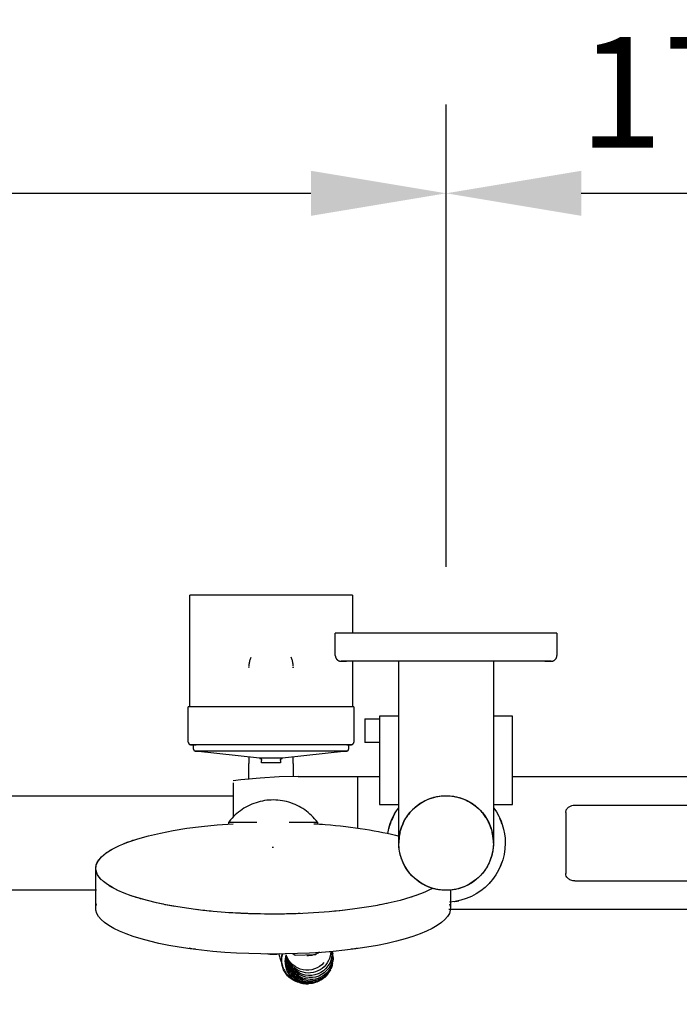
# Model space of a CAD drawing. Units: millimetres. Extents: x 4295 to 7458, y 537 to 2865.
# Drawn here: x 4835 to 5058, y 2146 to 2479 of the extents above; entities that cross this region are included whole.
import ezdxf

# ---------------------------------------------------------------- set-up
doc = ezdxf.new("R2010")
doc.units = ezdxf.units.MM
doc.layers.get('0').update_dxf_attribs({"lineweight": 25})
doc.layers.add('Text', color=7, linetype='Continuous', lineweight=25)
doc.styles.add('Arial', font='arial.ttf', dxfattribs={"height": 37.5})
doc.dimstyles.new('Diagonal_-_2_5mm_Arial', dxfattribs={"dimscale": 304.8, "dimtxt": 38.259727, "dimasz": 0.123031, "dimexe": 0.098425, "dimexo": 0.073819, "dimgap": 0.049213, "dimtad": 1, "dimdec": 0, "dimzin": 0, "dimdsep": 46, "dimtxsty": 'Arial', "dimblk1": 'OBLIQUE', "dimblk2": 'OBLIQUE', "dimsah": 1, "dimcen": 0.09, "dimdle": 0.11811, "dimazin": 0, "dimtfac": 1, "dimtdec": 4, "dimtix": 1, "dimtmove": 0, "dimatfit": 3, "dimfxl": 1, "dimtvp": 1, "dimtfill": 1, "dimtolj": 1, "dimtzin": 0, "dimarcsym": 2})

# ---------------------------------------------------------------- blocks, each defined once
blk = doc.blocks.new('rba-bim-rba4601-06 Series-LH - RBA4601-068-1050894-PLAN VIEW')
at = {"color": 0}
for p, q in [((-37.5, 0), (-37.5, -7.5)), ((-37.5, 0), (37.5, 0)), ((37.5, -7.5), (37.5, 0)), ((-16, -9.5), (-16, -71)), ((16, -71), (16, -9.5)), ((475, -55), (72, -55)), ((118.22, -87), (533, -87))]:
    blk.add_line(p, q, dxfattribs=at)
at = {"color": 0, "flags": 128}
for points in [[(-35.5, -9.5), (-35.58, -9.5), (-35.66, -9.49), (-35.74, -9.49), (-35.82, -9.47), (-35.9, -9.46), (-35.98, -9.44), (-36.05, -9.42), (-36.13, -9.4), (-36.2, -9.37), (-36.28, -9.34), (-36.35, -9.31), (-36.42, -9.27), (-36.49, -9.24), (-36.56, -9.19), (-36.63, -9.15), (-36.69, -9.1), (-36.76, -9.06), (-36.82, -9), (-36.88, -8.95), (-36.93, -8.89), (-36.99, -8.83), (-37.04, -8.77), (-37.09, -8.71), (-37.14, -8.65), (-37.18, -8.58), (-37.22, -8.51), (-37.26, -8.44), (-37.3, -8.37), (-37.33, -8.3), (-37.36, -8.22), (-37.39, -8.15), (-37.42, -8.07), (-37.44, -8), (-37.46, -7.92), (-37.47, -7.84), (-37.48, -7.76), (-37.49, -7.68), (-37.5, -7.6), (-37.5, -7.52), (-37.5, -7.5)], [(-36.93, -8.89), (-36.99, -8.83), (-37.04, -8.77), (-37.09, -8.71), (-37.14, -8.65), (-37.18, -8.58), (-37.22, -8.51), (-37.26, -8.44), (-37.3, -8.37), (-37.33, -8.3), (-37.36, -8.22), (-37.39, -8.15), (-37.42, -8.07), (-37.44, -8), (-37.46, -7.92), (-37.47, -7.84), (-37.48, -7.76), (-37.49, -7.68), (-37.5, -7.6), (-37.5, -7.52)], [(-35.66, -9.49), (-35.74, -9.49), (-35.82, -9.47), (-35.9, -9.46), (-35.98, -9.44), (-36.05, -9.42), (-36.13, -9.4), (-36.2, -9.37), (-36.28, -9.34), (-36.35, -9.31), (-36.42, -9.27), (-36.49, -9.24), (-36.56, -9.19), (-36.63, -9.15), (-36.69, -9.1), (-36.76, -9.06), (-36.82, -9), (-36.88, -8.95)], [(-33.45, -9.5), (-33.9, -9.5), (-34.29, -9.5), (-34.63, -9.5), (-34.92, -9.5), (-35.14, -9.5), (-35.32, -9.5), (-35.43, -9.5), (-35.49, -9.5), (-35.5, -9.5)], [(-35.5, -9.5), (-35.47, -9.5), (-35.39, -9.5), (-35.24, -9.5), (-35.05, -9.5), (-34.79, -9.5), (-34.48, -9.5), (-34.12, -9.5), (-33.7, -9.5), (-33.22, -9.5), (-32.7, -9.5), (-32.12, -9.5), (-31.49, -9.5), (-30.81, -9.5), (-30.08, -9.5), (-29.3, -9.5), (-28.47, -9.5), (-27.6, -9.5), (-26.69, -9.5), (-25.73, -9.5), (-24.73, -9.5), (-23.69, -9.5), (-22.62, -9.5), (-21.51, -9.5), (-20.36, -9.5), (-19.18, -9.5), (-17.97, -9.5), (-16.73, -9.5), (-15.47, -9.5), (-14.18, -9.5), (-12.86, -9.5), (-11.53, -9.5), (-10.18, -9.5), (-8.81, -9.5), (-7.43, -9.5), (-6.03, -9.5), (-4.63, -9.5), (-3.22, -9.5), (-1.8, -9.5), (-0.38, -9.5), (1.04, -9.5), (2.45, -9.5), (3.87, -9.5), (5.28, -9.5), (6.68, -9.5), (8.07, -9.5), (9.44, -9.5), (10.8, -9.5), (12.15, -9.5), (13.47, -9.5), (14.77, -9.5), (16.05, -9.5), (17.31, -9.5), (18.53, -9.5), (19.73, -9.5), (20.89, -9.5), (22.02, -9.5), (23.12, -9.5), (24.18, -9.5), (25.2, -9.5), (26.18, -9.5), (27.12, -9.5), (28.01, -9.5), (28.86, -9.5), (29.66, -9.5), (30.42, -9.5), (31.13, -9.5), (31.78, -9.5), (32.39, -9.5), (32.95, -9.5), (33.45, -9.5), (33.9, -9.5), (34.29, -9.5), (34.63, -9.5), (34.92, -9.5), (35.14, -9.5), (35.32, -9.5), (35.43, -9.5), (35.49, -9.5), (35.5, -9.5)], [(35.5, -9.5), (35.47, -9.5), (35.39, -9.5), (35.24, -9.5), (35.05, -9.5), (34.79, -9.5), (34.48, -9.5), (34.12, -9.5), (33.7, -9.5)], [(37.5, -7.5), (37.5, -7.58), (37.49, -7.66), (37.49, -7.74), (37.47, -7.82), (37.46, -7.9), (37.44, -7.98), (37.42, -8.05), (37.4, -8.13), (37.37, -8.2), (37.34, -8.28), (37.31, -8.35), (37.27, -8.42), (37.24, -8.49), (37.19, -8.56), (37.15, -8.63), (37.1, -8.69), (37.06, -8.76), (37, -8.82), (36.95, -8.88), (36.89, -8.93), (36.83, -8.99), (36.77, -9.04), (36.71, -9.09), (36.65, -9.14), (36.58, -9.18), (36.51, -9.22), (36.44, -9.26), (36.37, -9.3), (36.3, -9.33), (36.22, -9.36), (36.15, -9.39), (36.07, -9.42), (36, -9.44), (35.92, -9.46), (35.84, -9.47), (35.76, -9.48), (35.68, -9.49), (35.6, -9.5), (35.52, -9.5), (35.5, -9.5)], [(36.83, -8.99), (36.77, -9.04), (36.71, -9.09), (36.65, -9.14), (36.58, -9.18), (36.51, -9.22), (36.44, -9.26), (36.37, -9.3), (36.3, -9.33), (36.22, -9.36), (36.15, -9.39), (36.07, -9.42), (36, -9.44), (35.92, -9.46), (35.84, -9.47), (35.76, -9.48), (35.68, -9.49)], [(37.5, -7.58), (37.49, -7.66), (37.49, -7.74), (37.47, -7.82), (37.46, -7.9), (37.44, -7.98), (37.42, -8.05), (37.4, -8.13), (37.37, -8.2), (37.34, -8.28), (37.31, -8.35), (37.27, -8.42), (37.24, -8.49), (37.19, -8.56), (37.15, -8.63), (37.1, -8.69), (37.06, -8.76), (37, -8.82), (36.95, -8.88)], [(0, -55), (-0.64, -55.01), (-1.28, -55.05), (-1.92, -55.12), (-2.55, -55.2), (-3.18, -55.32), (-3.8, -55.46), (-4.42, -55.62), (-5.03, -55.81), (-5.64, -56.03), (-6.23, -56.26), (-6.82, -56.52), (-7.39, -56.81), (-7.95, -57.11), (-8.5, -57.44), (-9.03, -57.79), (-9.56, -58.17), (-10.06, -58.56), (-10.55, -58.97), (-11.02, -59.4), (-11.48, -59.85), (-11.91, -60.32), (-12.33, -60.81), (-12.73, -61.31), (-13.11, -61.82), (-13.46, -62.36), (-13.8, -62.9), (-14.11, -63.46), (-14.4, -64.03), (-14.67, -64.61), (-14.91, -65.2), (-15.13, -65.8), (-15.33, -66.41), (-15.5, -67.03), (-15.65, -67.65), (-15.77, -68.28), (-15.86, -68.91), (-15.93, -69.55), (-15.98, -70.19), (-16, -70.83), (-15.99, -71.47), (-15.96, -72.11), (-15.9, -72.74), (-15.82, -73.38), (-15.71, -74.01), (-15.58, -74.64), (-15.42, -75.26), (-15.24, -75.87), (-15.03, -76.47), (-14.8, -77.07), (-14.55, -77.66), (-14.27, -78.23), (-13.97, -78.8), (-13.65, -79.35), (-13.3, -79.89), (-12.94, -80.42), (-12.55, -80.93), (-12.14, -81.42), (-11.72, -81.9), (-11.27, -82.36), (-10.81, -82.8), (-10.33, -83.22), (-9.83, -83.62), (-9.32, -84.01), (-8.79, -84.37), (-8.25, -84.71), (-7.69, -85.03), (-7.13, -85.33), (-6.55, -85.6), (-5.96, -85.85), (-5.36, -86.08), (-4.75, -86.28), (-4.14, -86.46), (-3.52, -86.61), (-2.89, -86.74), (-2.26, -86.84), (-1.62, -86.92), (-0.98, -86.97), (-0.35, -87), (0, -87)], [(0, -87), (0.64, -86.99), (1.28, -86.95), (1.92, -86.88), (2.55, -86.8), (3.18, -86.68), (3.8, -86.54), (4.42, -86.38), (5.03, -86.19), (5.64, -85.97), (6.23, -85.74), (6.82, -85.48), (7.39, -85.19), (7.95, -84.89), (8.5, -84.56), (9.03, -84.21), (9.56, -83.83), (10.06, -83.44), (10.55, -83.03), (11.02, -82.6), (11.48, -82.15), (11.91, -81.68), (12.33, -81.19), (12.73, -80.69), (13.11, -80.18), (13.46, -79.64), (13.8, -79.1), (14.11, -78.54), (14.4, -77.97), (14.67, -77.39), (14.91, -76.8), (15.13, -76.2), (15.33, -75.59), (15.5, -74.97), (15.65, -74.35), (15.77, -73.72), (15.86, -73.09), (15.93, -72.45), (15.98, -71.81), (16, -71.17), (15.99, -70.53), (15.96, -69.89), (15.9, -69.26), (15.82, -68.62), (15.71, -67.99), (15.58, -67.36), (15.42, -66.74), (15.24, -66.13), (15.03, -65.53), (14.8, -64.93), (14.55, -64.34), (14.27, -63.77), (13.97, -63.2), (13.65, -62.65), (13.3, -62.11), (12.94, -61.58), (12.55, -61.07), (12.14, -60.58), (11.72, -60.1), (11.27, -59.64), (10.81, -59.2), (10.33, -58.78), (9.83, -58.38), (9.32, -57.99), (8.79, -57.63), (8.25, -57.29), (7.69, -56.97), (7.13, -56.67), (6.55, -56.4), (5.96, -56.15), (5.36, -55.92), (4.75, -55.72), (4.14, -55.54), (3.52, -55.39), (2.89, -55.26), (2.26, -55.16), (1.62, -55.08), (0.98, -55.03), (0.35, -55), (0, -55)]]:
    blk.add_lwpolyline(points, dxfattribs=at)
at = {"color": 0}
for start, end in [(90, 157.5), (115.1674, 155.0287), (90, 110.0287), (69.9713, 90), (45, 90), (25.0669, 65.0287), (160.2855, 199.7145), (360, 22.5), (340.0955, 20.0287), (180, 202.5), (205.0669, 244.8326), (270, 337.5), (294.9713, 335.0287), (225, 270), (249.9713, 270), (270, 290.0287)]:
    blk.add_arc((0, -71), 16, start, end, dxfattribs=at)
for points, knots in [([(-13.63, -62.61), (-13.51, -62.42), (-13.23, -61.99), (-12.77, -61.35), (-12.23, -60.67), (-11.65, -60.01), (-11.02, -59.39), (-10.34, -58.78), (-9.62, -58.2), (-8.84, -57.65), (-8.3, -57.31), (-8.01, -57.15)], [0.3992156, 0.3992156, 0.3992156, 0.3992156, 0.4285714, 0.4642857, 0.5, 0.5357143, 0.5714286, 0.6071429, 0.6428571, 0.6785714, 0.7142857, 0.7142857, 0.7142857, 0.7142857]), ([(8.01, -57.15), (8.3, -57.31), (8.84, -57.65), (9.62, -58.2), (10.34, -58.78), (11.02, -59.39), (11.65, -60.01), (12.42, -60.89), (13.08, -61.76), (13.51, -62.42), (13.63, -62.61)], [0.2857143, 0.2857143, 0.2857143, 0.2857143, 0.3214286, 0.3571429, 0.3928571, 0.4285714, 0.4642857, 0.5, 0.5714286, 0.6007844, 0.6007844, 0.6007844, 0.6007844]), ([(-15.26, -66.2), (-15.13, -65.77), (-14.82, -64.92), (-14.44, -64.09), (-14.23, -63.68)], [0.224126, 0.224126, 0.224126, 0.224126, 0.2857143, 0.3457425, 0.3457425, 0.3457425, 0.3457425]), ([(14.23, -63.68), (14.44, -64.09), (14.81, -64.92), (15.15, -65.77), (15.3, -66.2)], [0.6542575, 0.6542575, 0.6542575, 0.6542575, 0.7142857, 0.775874, 0.775874, 0.775874, 0.775874]), ([(-16, -71), (-16, -69.97), (-15.88, -68.73), (-15.61, -67.5), (-15.56, -67.29)], [0, 0, 0, 0, 0.1428571, 0.1728952, 0.1728952, 0.1728952, 0.1728952]), ([(15.56, -67.29), (15.61, -67.5), (15.88, -68.73), (16, -69.97), (16, -71)], [0.8271048, 0.8271048, 0.8271048, 0.8271048, 0.8571429, 1, 1, 1, 1])]:
    blk.add_open_spline(points, degree=3, knots=knots, dxfattribs=at)
blk = doc.blocks.new('rba-bim-rba4111-700 Series - RBA4111-700-002-1056638-PLAN VIEW')
at = {"color": 0}
for p, q in [((60.31, 118.54), (59.22, 118.25)), ((63.76, 118.64), (63.24, 118.71)), ((66.36, 117.78), (65.98, 117.96)), ((69.09, 115.56), (68.84, 115.86)), ((56.02, 110.98), (55.55, 110.04)), ((56.2, 111.43), (55.84, 110.59)), ((56.23, 111.59), (55.98, 110.86)), ((56.13, 111.38), (56.02, 110.86)), ((70.66, 112.45), (70.54, 112.86)), ((70.97, 109.82), (70.97, 110.33)), ((70.71, 107.81), (70.8, 108.25)), ((-9.31, 93.22), (-9.31, 79.69)), ((110.69, 86.93), (110.69, 93.22)), ((35.69, 64.73), (35.69, 64.06)), ((35.69, 64.06), (45.23, 64.06)), ((56.12, 64.06), (65.69, 64.06)), ((65.69, 64.06), (65.69, 64.68)), ((46.8, 44), (46.8, 43.15)), ((50, 44), (46.8, 44)), ((53.2, 44), (50, 44)), ((53.2, 43.15), (53.2, 44)), ((57.5, 44.22), (57.5, 41.96)), ((46.09, 42.45), (24.43, 40)), ((50, 40), (24.43, 40)), ((50, 42.45), (46.09, 42.45)), ((53.91, 42.45), (50, 42.45)), ((75.57, 40), (50, 40)), ((75.57, 40), (53.91, 42.45)), ((22, 36.95), (22, 25)), ((23.76, 39.32), (23.76, 37.86)), ((23.94, 37.86), (23.76, 37.86)), ((76.24, 37.86), (76.06, 37.86)), ((76.24, 37.86), (76.24, 39.32)), ((78, 25), (78, 36.95)), ((50, 25), (22, 25)), ((22.5, 25), (22.5, -12.7)), ((78, 25), (50, 25)), ((77.5, 9.76), (77.5, 25)), ((42.5, 11.51), (42.5, 11.69)), ((77.5, -12.7), (77.5, 0.13)), ((50, -12.7), (22.5, -12.7)), ((77.5, -12.7), (50, -12.7))]:
    blk.add_line(p, q, dxfattribs=at)
at = {"color": 0, "flags": 128}
for points in [[(53.92, 112.87), (54.02, 113.15), (54.13, 113.43), (54.24, 113.71), (54.37, 113.98), (54.51, 114.25), (54.66, 114.51), (54.83, 114.76), (55, 115.01), (55.18, 115.25), (55.37, 115.48), (55.57, 115.7), (55.77, 115.92), (55.99, 116.13), (56.21, 116.33), (56.45, 116.52), (56.69, 116.7), (56.93, 116.87), (57.19, 117.03), (57.44, 117.18), (57.71, 117.32), (57.98, 117.45), (58.26, 117.57), (58.54, 117.67), (58.82, 117.77)], [(52.62, 108.72), (52.76, 109.16), (52.89, 109.58), (53.01, 109.98), (53.13, 110.35), (53.24, 110.7), (53.34, 111.03), (53.44, 111.33), (53.53, 111.61), (53.6, 111.85), (53.67, 112.08), (53.74, 112.27), (53.79, 112.44), (53.83, 112.58), (53.87, 112.69), (53.9, 112.78), (53.91, 112.84), (53.92, 112.87), (53.92, 112.87)], [(66.08, 108.06), (65.08, 108.95), (58.16, 109.22), (57.37, 108.59)], [(65.69, 64.06), (65.23, 63.47), (64.75, 62.9), (64.24, 62.35), (63.71, 61.82), (63.16, 61.31), (62.59, 60.82), (62, 60.35), (61.39, 59.91), (60.77, 59.5), (60.13, 59.11), (59.47, 58.74), (58.8, 58.41), (58.12, 58.09), (57.43, 57.81), (56.72, 57.56), (56.01, 57.33), (55.28, 57.13), (54.55, 56.96), (53.82, 56.82), (53.07, 56.71), (52.33, 56.63), (51.58, 56.58), (50.83, 56.56), (50.08, 56.57), (49.33, 56.61), (48.58, 56.68), (47.84, 56.78), (47.1, 56.91), (46.37, 57.07), (45.64, 57.25), (44.93, 57.47), (44.22, 57.72), (43.52, 57.99), (42.83, 58.29), (42.16, 58.62), (41.5, 58.97), (40.85, 59.35), (40.22, 59.76), (39.61, 60.19), (39.01, 60.65), (38.43, 61.12), (37.88, 61.63), (37.34, 62.15), (36.82, 62.69), (36.33, 63.26), (35.86, 63.84), (35.69, 64.06)], [(42.5, 49.6), (42.5, 48.92), (42.5, 46.66), (42.5, 44.32), (42.5, 44.22)], [(57.5, 44.22), (57.5, 46.56), (57.5, 48.73)], [(42.5, 41.96), (42.5, 43.24), (42.5, 44.22)], [(23.76, 39.32), (23.76, 39.35), (23.76, 39.37), (23.76, 39.4), (23.77, 39.43), (23.77, 39.45), (23.78, 39.48), (23.78, 39.51), (23.79, 39.53), (23.8, 39.56), (23.81, 39.58), (23.82, 39.61), (23.83, 39.63), (23.85, 39.66), (23.86, 39.68), (23.87, 39.7), (23.89, 39.72), (23.91, 39.75), (23.92, 39.77), (23.94, 39.79), (23.96, 39.81), (23.98, 39.82), (24, 39.84), (24.02, 39.86), (24.05, 39.87), (24.07, 39.89), (24.09, 39.9), (24.11, 39.92), (24.14, 39.93), (24.16, 39.94), (24.19, 39.95), (24.21, 39.96), (24.24, 39.97), (24.27, 39.98), (24.29, 39.98), (24.32, 39.99), (24.35, 39.99), (24.37, 39.99), (24.4, 40), (24.43, 40), (24.43, 40)], [(25.82, 40), (25.51, 40), (25.23, 40), (25, 40), (24.81, 40), (24.65, 40), (24.54, 40), (24.47, 40), (24.44, 40), (24.43, 40)], [(24.43, 40), (24.45, 40), (24.52, 40), (24.62, 40), (24.76, 40), (24.94, 40), (25.17, 40), (25.43, 40)], [(50, 40), (48.98, 40), (47.96, 40), (46.94, 40), (45.93, 40), (44.92, 40), (43.92, 40), (42.93, 40), (41.96, 40), (40.99, 40), (40.04, 40), (39.11, 40), (38.19, 40), (37.3, 40), (36.42, 40), (35.56, 40), (34.73, 40), (33.92, 40), (33.14, 40), (32.39, 40), (31.66, 40), (30.96, 40), (30.3, 40), (29.66, 40), (29.06, 40), (28.49, 40), (27.95, 40), (27.45, 40), (26.99, 40), (26.56, 40), (26.17, 40), (25.82, 40)], [(46.09, 42.45), (46.12, 42.45), (46.15, 42.45), (46.18, 42.45), (46.2, 42.46), (46.23, 42.46), (46.26, 42.47), (46.29, 42.47), (46.31, 42.48), (46.34, 42.49), (46.37, 42.5), (46.39, 42.51), (46.42, 42.53), (46.44, 42.54), (46.47, 42.55), (46.49, 42.57), (46.51, 42.59), (46.54, 42.6), (46.56, 42.62), (46.58, 42.64), (46.6, 42.66), (46.62, 42.68), (46.64, 42.7), (46.65, 42.73), (46.67, 42.75), (46.69, 42.77), (46.7, 42.8), (46.71, 42.82), (46.73, 42.84), (46.74, 42.87), (46.75, 42.9), (46.76, 42.92), (46.77, 42.95), (46.78, 42.98), (46.78, 43), (46.79, 43.03), (46.79, 43.06), (46.79, 43.09), (46.8, 43.12), (46.8, 43.14), (46.8, 43.15)], [(75.57, 40), (75.55, 40), (75.48, 40), (75.38, 40), (75.24, 40), (75.06, 40), (74.83, 40), (74.57, 40), (74.27, 40), (73.93, 40), (73.55, 40), (73.13, 40), (72.68, 40), (72.19, 40), (71.66, 40), (71.1, 40), (70.51, 40), (69.88, 40), (69.22, 40), (68.53, 40), (67.81, 40), (67.06, 40), (66.29, 40), (65.49, 40), (64.66, 40), (63.81, 40), (62.94, 40), (62.05, 40), (61.14, 40), (60.21, 40), (59.26, 40), (58.3, 40), (57.33, 40), (56.34, 40), (55.35, 40), (54.35, 40), (53.33, 40), (52.32, 40), (51.3, 40), (50.28, 40), (50, 40)], [(53.2, 43.15), (53.2, 43.12), (53.2, 43.1), (53.21, 43.07), (53.21, 43.04), (53.22, 43.01), (53.22, 42.98), (53.23, 42.96), (53.24, 42.93), (53.25, 42.9), (53.26, 42.88), (53.27, 42.85), (53.28, 42.83), (53.3, 42.8), (53.31, 42.78), (53.33, 42.75), (53.34, 42.73), (53.36, 42.71), (53.38, 42.69), (53.4, 42.67), (53.42, 42.65), (53.44, 42.63), (53.46, 42.61), (53.48, 42.59), (53.5, 42.57), (53.53, 42.56), (53.55, 42.54), (53.58, 42.53), (53.6, 42.52), (53.63, 42.51), (53.65, 42.5), (53.68, 42.49), (53.71, 42.48), (53.73, 42.47), (53.76, 42.46), (53.79, 42.46), (53.82, 42.45), (53.84, 42.45), (53.87, 42.45), (53.9, 42.45), (53.91, 42.45)], [(74.49, 40), (74.77, 40), (75, 40), (75.19, 40), (75.35, 40), (75.46, 40), (75.53, 40), (75.56, 40), (75.57, 40)], [(75.57, 40), (75.59, 40), (75.62, 39.99), (75.65, 39.99), (75.67, 39.99), (75.7, 39.98), (75.73, 39.98), (75.75, 39.97), (75.78, 39.96), (75.8, 39.95), (75.83, 39.94), (75.85, 39.93), (75.88, 39.92), (75.9, 39.91), (75.93, 39.89), (75.95, 39.88), (75.97, 39.86), (75.99, 39.85), (76.01, 39.83), (76.03, 39.81), (76.05, 39.79), (76.07, 39.77), (76.09, 39.75), (76.1, 39.73), (76.12, 39.71), (76.14, 39.69), (76.15, 39.66), (76.16, 39.64), (76.18, 39.61), (76.19, 39.59), (76.2, 39.56), (76.21, 39.54), (76.21, 39.51), (76.22, 39.49), (76.23, 39.46), (76.23, 39.43), (76.24, 39.41), (76.24, 39.38), (76.24, 39.35), (76.24, 39.33), (76.24, 39.32)], [(22, 36.95), (22, 36.99), (22, 37.03), (22.01, 37.06), (22.01, 37.1), (22.02, 37.13), (22.03, 37.17), (22.04, 37.2), (22.05, 37.24), (22.06, 37.27), (22.07, 37.31), (22.09, 37.34), (22.1, 37.37), (22.12, 37.4), (22.14, 37.44), (22.16, 37.47), (22.18, 37.5), (22.2, 37.52), (22.23, 37.55), (22.25, 37.58), (22.28, 37.6), (22.3, 37.63), (22.33, 37.65), (22.36, 37.68), (22.39, 37.7), (22.42, 37.72), (22.45, 37.74), (22.48, 37.75), (22.51, 37.77), (22.55, 37.79), (22.58, 37.8), (22.62, 37.81), (22.65, 37.82), (22.68, 37.83), (22.72, 37.84), (22.76, 37.85), (22.79, 37.85), (22.83, 37.86), (22.86, 37.86), (22.9, 37.86), (22.91, 37.86)], [(50, 37.86), (48.92, 37.86), (47.84, 37.86), (46.76, 37.86), (45.68, 37.86), (44.62, 37.86), (43.56, 37.86), (42.51, 37.86), (41.48, 37.86), (40.46, 37.86), (39.45, 37.86), (38.46, 37.86), (37.49, 37.86), (36.54, 37.86), (35.61, 37.86), (34.7, 37.86), (33.82, 37.86), (32.97, 37.86), (32.14, 37.86), (31.34, 37.86), (30.57, 37.86), (29.83, 37.86), (29.12, 37.86), (28.45, 37.86), (27.81, 37.86), (27.2, 37.86), (26.64, 37.86), (26.11, 37.86), (25.62, 37.86), (25.16, 37.86), (24.75, 37.86), (24.38, 37.86), (24.05, 37.86), (23.76, 37.86), (23.51, 37.86), (23.3, 37.86), (23.14, 37.86), (23.02, 37.86), (22.95, 37.86), (22.91, 37.86), (22.91, 37.86)], [(22.91, 37.86), (22.93, 37.86), (23, 37.86), (23.11, 37.86), (23.26, 37.86), (23.45, 37.86), (23.69, 37.86), (23.97, 37.86), (24.29, 37.86), (24.65, 37.86)], [(77.09, 37.86), (77.07, 37.86), (77, 37.86), (76.89, 37.86), (76.74, 37.86), (76.55, 37.86), (76.31, 37.86), (76.03, 37.86), (75.71, 37.86), (75.35, 37.86), (74.95, 37.86), (74.51, 37.86), (74.03, 37.86), (73.51, 37.86), (72.95, 37.86), (72.36, 37.86), (71.73, 37.86), (71.06, 37.86), (70.37, 37.86), (69.64, 37.86), (68.87, 37.86), (68.08, 37.86), (67.26, 37.86), (66.41, 37.86), (65.54, 37.86), (64.64, 37.86), (63.71, 37.86), (62.77, 37.86), (61.8, 37.86), (60.82, 37.86), (59.82, 37.86), (58.8, 37.86), (57.77, 37.86), (56.72, 37.86), (55.67, 37.86), (54.6, 37.86), (53.53, 37.86), (52.46, 37.86), (51.38, 37.86), (50.29, 37.86), (50, 37.86)], [(75.62, 37.86), (75.95, 37.86), (76.24, 37.86), (76.49, 37.86), (76.7, 37.86), (76.86, 37.86), (76.98, 37.86), (77.05, 37.86), (77.09, 37.86), (77.09, 37.86)], [(77.09, 37.86), (77.13, 37.86), (77.16, 37.86), (77.2, 37.86), (77.23, 37.85), (77.27, 37.84), (77.31, 37.84), (77.34, 37.83), (77.38, 37.82), (77.41, 37.8), (77.44, 37.79), (77.48, 37.78), (77.51, 37.76), (77.54, 37.74), (77.57, 37.72), (77.6, 37.7), (77.63, 37.68), (77.66, 37.66), (77.69, 37.64), (77.72, 37.61), (77.74, 37.59), (77.77, 37.56), (77.79, 37.53), (77.81, 37.5), (77.83, 37.47), (77.85, 37.44), (77.87, 37.41), (77.89, 37.38), (77.91, 37.35), (77.92, 37.32), (77.94, 37.28), (77.95, 37.25), (77.96, 37.21), (77.97, 37.18), (77.98, 37.14), (77.99, 37.11), (77.99, 37.07), (77.99, 37.04), (78, 37), (78, 36.96), (78, 36.95)], [(42.5, 11.7), (42.5, 11.52), (42.5, 11.46)], [(43.16, 8.39), (43.04, 8.66), (42.93, 8.94), (42.84, 9.23), (42.76, 9.52), (42.68, 9.81), (42.62, 10.1), (42.58, 10.4), (42.54, 10.69), (42.51, 10.99), (42.5, 11.29)], [(57.49, 11.16), (57.48, 10.86), (57.45, 10.56), (57.4, 10.26), (57.35, 9.97), (57.29, 9.67), (57.21, 9.38), (57.12, 9.1), (57.02, 8.81), (56.91, 8.53), (56.79, 8.26)], [(57.5, 11.8), (57.5, 11.57), (57.5, 11.46)], [(57.5, 11.51), (57.5, 11.69), (57.5, 11.7)]]:
    blk.add_lwpolyline(points, dxfattribs=at)
at = {"color": 0}
blk.add_arc((61.08, 110.62), 7.5, 173.0132, 195.8168, dxfattribs=at)
for centre, major_axis, ratio, start_param, end_param in [((61.11, 111), (-1.89, 7.26), 0.997898, 6.220185, 7.929185), ((63.1, 111.03), (3.26, 6.75), 0.999867, 5.847632, 8.414133), ((63.33, 109.19), (-7.33, 1.57), 0.999868, 3.806239, 6.162433), ((63.35, 110.73), (5.74, 4.83), 0.999913, 0.015816, 2.110212), ((62.72, 111.21), (1.04, 7.43), 0.999738, 6.090624, 7.389388), ((63.47, 110.33), (7.19, 2.12), 0.999916, 0.166672, 1.990351), ((63.47, 109.82), (7.5, 0), 0.999899, 0.455741, 2.277463), ((62.72, 111.21), (1.04, 7.43), 0.999738, 5.84633, 6.03564), ((62.72, 111.21), (1.04, 7.43), 0.999738, 1.116436, 1.901834), ((62.25, 106.67), (-6.7, 3.37), 0.999777, 4.322558, 6.416953), ((63.09, 108.46), (-7.11, 2.4), 0.999838, 3.921115, 6.277309), ((63.47, 110.33), (7.19, 2.12), 0.999916, 1.999267, 2.782636), ((63.47, 109.82), (7.5, 0), 0.999899, 2.286381, 2.80998), ((62.72, 107.62), (-6.88, 2.98), 0.999807, 4.003402, 5.835998), ((63.35, 110.73), (5.74, 4.83), 0.999913, 6.037202, 6.283189), ((63.47, 110.33), (7.19, 2.12), 0.999916, 6.188057, 6.449857), ((63.35, 110.73), (5.74, 4.83), 0.999913, 5.775403, 5.979177), ((62.72, 107.62), (-6.88, 2.98), 0.999807, 5.865019, 6.354991), ((63.35, 110.73), (5.74, 4.83), 0.999913, 2.118034, 2.45751), ((63.47, 109.82), (7.5, 0), 0.999899, 2.969755, 3.000894), ((62.72, 107.62), (-6.88, 2.98), 0.999807, 3.576475, 4.003402), ((63.09, 108.46), (-7.11, 2.4), 0.999838, 3.397516, 3.921115), ((63.33, 109.19), (-7.33, 1.57), 0.999868, 3.544439, 3.806239), ((63.47, 109.82), (7.5, 0), 0.999899, 6.213372, 6.736971), ((63.33, 109.19), (-7.33, 1.57), 0.999868, 3.16798, 3.523718), ((63.47, 110.33), (7.19, 2.12), 0.999916, 5.926258, 6.119389), ((50.69, 93.22), (60, 0), 0.258258, 6.181725, 9.526238), ((24.49, 106.41), (2.5, 0), 0.258258, 1.570796, 2.617994), ((50.74, 108.23), (2.5, 0), 0.258258, 1.570796, 2.546282), ((50.74, 108.23), (2.5, 0), 0.258258, 0.595311, 1.570796), ((62.25, 101.81), (7.5, 0), 0.999899, 0.98223, 1.593329), ((62.25, 106.67), (-6.7, 3.37), 0.999777, 3.761616, 3.79896), ((63.47, 109.82), (7.5, 0), 0.999899, 6.012662, 6.128916), ((76.99, 106.41), (-2.5, 0), 0.258258, 3.665191, 4.712389), ((50.74, 79.69), (60, 0), 0.258258, 1.868004, 2.990001), ((50.69, 79.69), (60, 0), 0.258258, 1.914679, 2.01739), ((50.74, 79.69), (60, 0), 0.258258, 1.507805, 1.868004), ((50.69, 79.69), (60, 0), 0.258258, 1.673028, 1.783771), ((50.69, 79.69), (60, 0), 0.258258, 1.417655, 1.507051), ((50.74, 79.69), (60, 0), 0.258258, 1.18835, 1.43281), ((50.69, 79.69), (60, 0), 0.258258, 1.15188, 1.225993), ((50.74, 79.69), (60, 0), 0.258258, 0.454414, 1.185388), ((50.69, 79.69), (60, 0), 0.258258, 2.400759, 2.507009), ((50.69, 79.69), (60, 0), 0.258258, 2.15795, 2.263257), ((50.69, 79.69), (60, 0), 0.258258, 0.872185, 0.944296), ((50.69, 79.69), (60, 0), 0.258258, 2.648739, 2.749605), ((50.69, 79.69), (60, 0), 0.258258, 0.609604, 0.700104), ((50.69, 79.69), (60, 0), 0.258258, 2.889315, 3.325194), ((50.69, 79.69), (60, 0), 0.258258, 0.447745, 0.454455), ((50.74, 79.69), (60, 0), 0.258258, 3.020388, 4.485024), ((50.69, 79.69), (60, 0), 0.258258, 3.467478, 3.575542), ((50.69, 79.69), (60, 0), 0.258258, 3.710378, 3.757593), ((50.69, 90.65), (18.75, 0), 0.966076, 4.696983, 4.722481), ((50.74, 79.69), (60, 0), 0.258258, 5.009597, 5.50305), ((50.74, 79.69), (60, 0), 0.258258, 4.944265, 5.009597)]:
    blk.add_ellipse(centre, major_axis=major_axis, ratio=ratio, start_param=start_param, end_param=end_param, dxfattribs=at)
blk.add_open_spline([(55.07, 108.98), (54.78, 109.89), (54.5, 112.17), (55.7, 115.67), (58.77, 118.34), (61.41, 118.85), (62.72, 118.76)], degree=3, knots=[0.0451258, 0.0451258, 0.0451258, 0.0451258, 0.1666667, 0.3333333, 0.5, 0.6666667, 0.6666667, 0.6666667, 0.6666667], dxfattribs=at)
blk.add_open_spline([(1.72, 70.74), (2.4, 70.49), (3.11, 70.26), (3.83, 70.04)], degree=3, dxfattribs=at)
blk = doc.blocks.new('rba-bim-rba4110-999 Series - RBA4110-999-014-1056639-PLAN VIEW')
at = {"color": 0}
for p, q in [((-16, 43), (-22.5, 43)), ((-22.5, 40.27), (-22.5, 42.96)), ((-22.5, 13.07), (-22.5, 40.27)), ((22.5, 43), (16, 43)), ((22.5, 42.96), (22.5, 40.27)), ((27.5, 42), (22.5, 42)), ((22.5, 40.27), (22.5, 13.07)), ((27.5, 42), (27.5, 34)), ((22.5, 34), (27.5, 34)), ((-22.5, 22.5), (-106.5, 22.5)), ((30, 22.5), (22.5, 22.5)), ((50, 22.5), (30, 22.5)), ((30, 22.5), (30, 21.49)), ((30, 21.4), (30, 20.86)), ((30, 20.86), (30, 18.77)), ((72, 20.34), (72, 8.92)), ((30, 18.78), (30, 17.33)), ((30, 17.34), (30, 14.34)), ((30, 14.35), (30, 12.39)), ((-100.5, -10.33), (-100.5, 10.33)), ((-43.5, 12.81), (-97.5, 12.81)), ((-40.5, 10.33), (-40.5, -10.33)), ((-16, 13.07), (-22.5, 13.07)), ((22.5, 13.07), (16, 13.07)), ((30, 12.4), (30, 8.43)), ((30, 8.44), (30, 6.45)), ((30, 6.46), (30, 5.04)), ((-43.5, -12.81), (-97.5, -12.81)), ((-106.5, -22.5), (-0.96, -22.5))]:
    blk.add_line(p, q, dxfattribs=at)
at = {"color": 0, "flags": 128}
for points in [[(-108, 21), (-108, 21.06), (-108, 21.12), (-107.99, 21.18), (-107.98, 21.24), (-107.97, 21.3), (-107.96, 21.36), (-107.94, 21.41), (-107.92, 21.47), (-107.9, 21.53), (-107.88, 21.58), (-107.86, 21.64), (-107.83, 21.69), (-107.8, 21.75), (-107.77, 21.8), (-107.74, 21.85), (-107.7, 21.9), (-107.67, 21.94), (-107.63, 21.99), (-107.59, 22.03), (-107.55, 22.08), (-107.5, 22.12), (-107.46, 22.16), (-107.41, 22.19), (-107.36, 22.23), (-107.31, 22.26), (-107.26, 22.29), (-107.21, 22.32), (-107.15, 22.35), (-107.1, 22.38), (-107.04, 22.4), (-106.99, 22.42), (-106.93, 22.44), (-106.87, 22.45), (-106.81, 22.47), (-106.75, 22.48), (-106.7, 22.49), (-106.64, 22.49), (-106.58, 22.5), (-106.52, 22.5), (-106.5, 22.5)], [(-108, 0), (-108, 0.84), (-108, 1.68), (-108, 2.51), (-108, 3.35), (-108, 4.17), (-108, 4.99), (-108, 5.8), (-108, 6.61), (-108, 7.4), (-108, 8.18), (-108, 8.94), (-108, 9.7), (-108, 10.43), (-108, 11.15), (-108, 11.86), (-108, 12.54), (-108, 13.2), (-108, 13.85), (-108, 14.47), (-108, 15.06), (-108, 15.64), (-108, 16.19), (-108, 16.71), (-108, 17.2), (-108, 17.67), (-108, 18.11), (-108, 18.52), (-108, 18.9), (-108, 19.25), (-108, 19.57), (-108, 19.86), (-108, 20.12), (-108, 20.34), (-108, 20.54), (-108, 20.69), (-108, 20.82), (-108, 20.91), (-108, 20.97), (-108, 21), (-108, 21)], [(-108, 21), (-108, 20.98), (-108, 20.93), (-108, 20.85), (-108, 20.73), (-108, 20.58), (-108, 20.4), (-108, 20.18), (-108, 19.93), (-108, 19.65), (-108, 19.34), (-108, 19), (-108, 18.63), (-108, 18.22), (-108, 17.79), (-108, 17.33), (-108, 16.84), (-108, 16.33), (-108, 15.79), (-108, 15.22), (-108, 14.63), (-108, 14.02), (-108, 13.38), (-108, 12.72), (-108, 12.04), (-108, 11.35), (-108, 10.63), (-108, 9.9), (-108, 9.15), (-108, 8.39), (-108, 7.61), (-108, 6.82), (-108, 6.02), (-108, 5.21), (-108, 4.39), (-108, 3.57), (-108, 2.74), (-108, 1.9), (-108, 1.07), (-108, 0.23), (-108, 0)], [(50, 22.5), (56.48, 22.37), (62.95, 21.98), (69.4, 21.33), (72, 21)], [(-108, 0), (-108, -0.84), (-108, -1.68), (-108, -2.51), (-108, -3.35), (-108, -4.17), (-108, -4.99), (-108, -5.8), (-108, -6.61), (-108, -7.4), (-108, -8.18), (-108, -8.94), (-108, -9.7), (-108, -10.43), (-108, -11.15), (-108, -11.86), (-108, -12.54), (-108, -13.2), (-108, -13.85), (-108, -14.47), (-108, -15.06), (-108, -15.64), (-108, -16.19), (-108, -16.71), (-108, -17.2), (-108, -17.67), (-108, -18.11), (-108, -18.52), (-108, -18.9), (-108, -19.25), (-108, -19.57), (-108, -19.86), (-108, -20.12), (-108, -20.34), (-108, -20.54), (-108, -20.69), (-108, -20.82), (-108, -20.91), (-108, -20.97), (-108, -21), (-108, -21)], [(-108, -21), (-108, -20.98), (-108, -20.93), (-108, -20.85), (-108, -20.73), (-108, -20.58), (-108, -20.4), (-108, -20.18), (-108, -19.93), (-108, -19.65), (-108, -19.34), (-108, -19), (-108, -18.63), (-108, -18.22), (-108, -17.79), (-108, -17.33), (-108, -16.84), (-108, -16.33), (-108, -15.79), (-108, -15.22), (-108, -14.63), (-108, -14.02), (-108, -13.38), (-108, -12.72), (-108, -12.04), (-108, -11.35), (-108, -10.63), (-108, -9.9), (-108, -9.15), (-108, -8.39), (-108, -7.61), (-108, -6.82), (-108, -6.02), (-108, -5.21), (-108, -4.39), (-108, -3.57), (-108, -2.74), (-108, -1.9), (-108, -1.07), (-108, -0.23), (-108, 0)], [(-106.5, -22.5), (-106.56, -22.5), (-106.62, -22.5), (-106.68, -22.49), (-106.74, -22.48), (-106.8, -22.47), (-106.86, -22.46), (-106.91, -22.44), (-106.97, -22.42), (-107.03, -22.4), (-107.08, -22.38), (-107.14, -22.36), (-107.19, -22.33), (-107.25, -22.3), (-107.3, -22.27), (-107.35, -22.24), (-107.4, -22.2), (-107.44, -22.17), (-107.49, -22.13), (-107.53, -22.09), (-107.58, -22.05), (-107.62, -22), (-107.66, -21.96), (-107.69, -21.91), (-107.73, -21.86), (-107.76, -21.81), (-107.79, -21.76), (-107.82, -21.71), (-107.85, -21.65), (-107.88, -21.6), (-107.9, -21.54), (-107.92, -21.49), (-107.94, -21.43), (-107.95, -21.37), (-107.97, -21.31), (-107.98, -21.25), (-107.99, -21.2), (-107.99, -21.14), (-108, -21.08), (-108, -21.02), (-108, -21)]]:
    blk.add_lwpolyline(points, dxfattribs=at)
at = {"color": 0}
for start, end in [(143.768, 180), (9.1561, 36.232), (180, 266.7052)]:
    blk.add_arc((0, 0), 20, start, end, dxfattribs=at)
for points, knots in [([(-97.5, 12.81), (-97.96, 12.81), (-98.62, 12.69), (-99.39, 12.3), (-99.95, 11.85), (-100.39, 11.19), (-100.5, 10.62), (-100.5, 10.33)], [0, 0, 0, 0, 0.285714, 0.428571, 0.571429, 0.785714, 1, 1, 1, 1]), ([(-40.5, 10.33), (-40.5, 10.72), (-40.65, 11.28), (-41.13, 11.92), (-41.69, 12.37), (-42.49, 12.72), (-43.15, 12.81), (-43.5, 12.81)], [0, 0, 0, 0, 0.285714, 0.428571, 0.571429, 0.785714, 1, 1, 1, 1]), ([(-18.9, 6.49), (-18.82, 6.74), (-18.62, 7.35), (-18.35, 7.92), (-18.17, 8.25)], [0.4454103, 0.4454103, 0.4454103, 0.4454103, 0.5, 0.5821751, 0.5821751, 0.5821751, 0.5821751]), ([(17.48, 9.72), (17.55, 9.6), (17.98, 8.8), (18.67, 7.25), (19.22, 5.74), (19.38, 4.94)], [0.3034834, 0.3034834, 0.3034834, 0.3034834, 0.3333333, 0.5, 0.6666667, 0.6666667, 0.6666667, 0.6666667]), ([(-18.19, -8.33), (-18.35, -7.99), (-18.59, -7.4), (-18.8, -6.8), (-18.88, -6.55)], [0.87128919, 0.87128919, 0.87128919, 0.87128919, 0.88888889, 0.90113093, 0.90113093, 0.90113093, 0.90113093]), ([(-100.5, -10.33), (-100.5, -10.72), (-100.35, -11.28), (-99.87, -11.92), (-99.31, -12.37), (-98.51, -12.72), (-97.85, -12.81), (-97.5, -12.81)], [0, 0, 0, 0, 0.285714, 0.428571, 0.571429, 0.785714, 1, 1, 1, 1]), ([(-43.5, -12.81), (-43.04, -12.81), (-42.38, -12.69), (-41.61, -12.3), (-41.05, -11.85), (-40.61, -11.19), (-40.5, -10.62), (-40.5, -10.33)], [0, 0, 0, 0, 0.285714, 0.428571, 0.571429, 0.785714, 1, 1, 1, 1]), ([(-14.65, -13.62), (-14.78, -13.48), (-15.17, -13.04), (-15.54, -12.6), (-15.78, -12.29)], [0.76805628, 0.76805628, 0.76805628, 0.76805628, 0.77777778, 0.79699398, 0.79699398, 0.79699398, 0.79699398]), ([(-2.68, -19.78), (-2.73, -19.77), (-3.08, -19.74), (-3.64, -19.67), (-4.14, -19.58), (-4.35, -19.54)], [0.5395024, 0.5395024, 0.5395024, 0.5395024, 0.54166667, 0.55555556, 0.56592501, 0.56592501, 0.56592501, 0.56592501])]:
    blk.add_open_spline(points, degree=3, knots=knots, dxfattribs=at)
blk.add_open_spline([(16.09, 11.89), (16.28, 11.63), (16.47, 11.37), (16.65, 11.09)], degree=3, dxfattribs=at)
blk = doc.blocks.new('*D73')
at = {"layer": 'Defpoints', "color": 0, "transparency": 16777216}
for p in [(4430.26, 2197.48), (5212.26, 2197.48), (5212.26, 2068.01)]:
    blk.add_point(p, dxfattribs=at)
at = {"layer": 'Text', "color": 0, "lineweight": -2, "transparency": 16777216}
for p, q in [((4430.26, 2174.98), (4430.26, 2038.01)), ((5212.26, 2174.98), (5212.26, 2038.01)), ((4475.98, 2068.01), (5166.54, 2068.01))]:
    blk.add_line(p, q, dxfattribs=at)
at = {"layer": 'Text', "color": 0, "transparency": 16777216}
for points in [[(4475.98, 2075.63), (4475.98, 2060.39), (4430.26, 2068.01)], [(5166.54, 2075.63), (5166.54, 2060.39), (5212.26, 2068.01)]]:
    blk.add_solid(points, dxfattribs=at)
at = {"layer": 'Text', "color": 0, "transparency": 16777216, "insert": (4821.26, 2102.16), "char_height": 37.5, "width": 103.831, "attachment_point": 5, "style": 'Arial'}
blk.add_mtext('\\A1;782', dxfattribs=at)
blk = doc.blocks.new('*D75')
at = {"layer": 'Defpoints', "color": 0, "transparency": 16777216}
for p in [(5154.26, 2420.57), (5154.26, 2333.71), (4979.26, 2271.71)]:
    blk.add_point(p, dxfattribs=at)
at = {"layer": 'Text', "color": 0, "lineweight": -2, "transparency": 16777216}
for p, q in [((4979.26, 2294.21), (4979.26, 2450.57)), ((5154.26, 2356.21), (5154.26, 2450.57)), ((5024.98, 2420.57), (5108.54, 2420.57))]:
    blk.add_line(p, q, dxfattribs=at)
at = {"layer": 'Text', "color": 0, "transparency": 16777216}
for points in [[(5024.98, 2428.19), (5024.98, 2412.95), (4979.26, 2420.57)], [(5108.54, 2428.19), (5108.54, 2412.95), (5154.26, 2420.57)]]:
    blk.add_solid(points, dxfattribs=at)
at = {"layer": 'Text', "color": 0, "transparency": 16777216, "insert": (5066.76, 2454.72), "char_height": 37.5, "width": 103.831, "attachment_point": 5, "style": 'Arial'}
blk.add_mtext('\\A1;175', dxfattribs=at)
blk = doc.blocks.new('*D76')
at = {"layer": 'Defpoints', "color": 0, "transparency": 16777216}
for p in [(4979.26, 2420.57), (4488.26, 2271.71), (4979.26, 2271.71)]:
    blk.add_point(p, dxfattribs=at)
at = {"layer": 'Text', "color": 0, "lineweight": -2, "transparency": 16777216}
for p, q in [((4488.26, 2294.21), (4488.26, 2450.57)), ((4979.26, 2294.21), (4979.26, 2450.57)), ((4533.98, 2420.57), (4933.54, 2420.57))]:
    blk.add_line(p, q, dxfattribs=at)
at = {"layer": 'Text', "color": 0, "transparency": 16777216}
for points in [[(4533.98, 2428.19), (4533.98, 2412.95), (4488.26, 2420.57)], [(4933.54, 2428.19), (4933.54, 2412.95), (4979.26, 2420.57)]]:
    blk.add_solid(points, dxfattribs=at)
at = {"layer": 'Text', "color": 0, "transparency": 16777216, "insert": (4733.76, 2454.72), "char_height": 37.5, "width": 103.831, "attachment_point": 5, "style": 'Arial'}
blk.add_mtext('\\A1;491', dxfattribs=at)

msp = doc.modelspace()

# ---------------------------------------------------------------- block references
at = {"xscale": -1, "rotation": 180}
msp.add_blockref('rba-bim-rba4111-700 Series - RBA4111-700-002-1056638-PLAN VIEW', (4870.04, 2271.83), dxfattribs=at)
at = {"xscale": -1}
for name, p in [('rba-bim-rba4601-06 Series-LH - RBA4601-068-1050894-PLAN VIEW', (4979.26, 2271.71)), ('rba-bim-rba4110-999 Series - RBA4110-999-014-1056639-PLAN VIEW', (4979.26, 2200.71))]:
    msp.add_blockref(name, p, dxfattribs=at)

# ---------------------------------------------------------------- dimensions: what is measured, and where the dimension line sits
at = {"layer": 'Text'}
for base, p1, p2, picture, middle in [((4979.26, 2420.57), (4488.26, 2271.71), (4979.26, 2271.71), '*D76', (4733.76, 2454.72)), ((5154.26, 2420.57), (4979.26, 2271.71), (5154.26, 2333.71), '*D75', (5066.76, 2454.72)), ((5212.26, 2068.01), (4430.26, 2197.48), (5212.26, 2197.48), '*D73', (4821.26, 2102.16))]:
    dim = msp.add_linear_dim(base=base, p1=p1, p2=p2, angle=180, dimstyle='Diagonal_-_2_5mm_Arial', override={"dimasz": 0.15, "dimpost": '<>', "dimfxl": 175, "dimtfill": 0}, dxfattribs=at)
    dim.commit()
    dim.dimension.update_dxf_attribs({"geometry": picture, "text_midpoint": middle})

doc.saveas('drawing.dxf')
